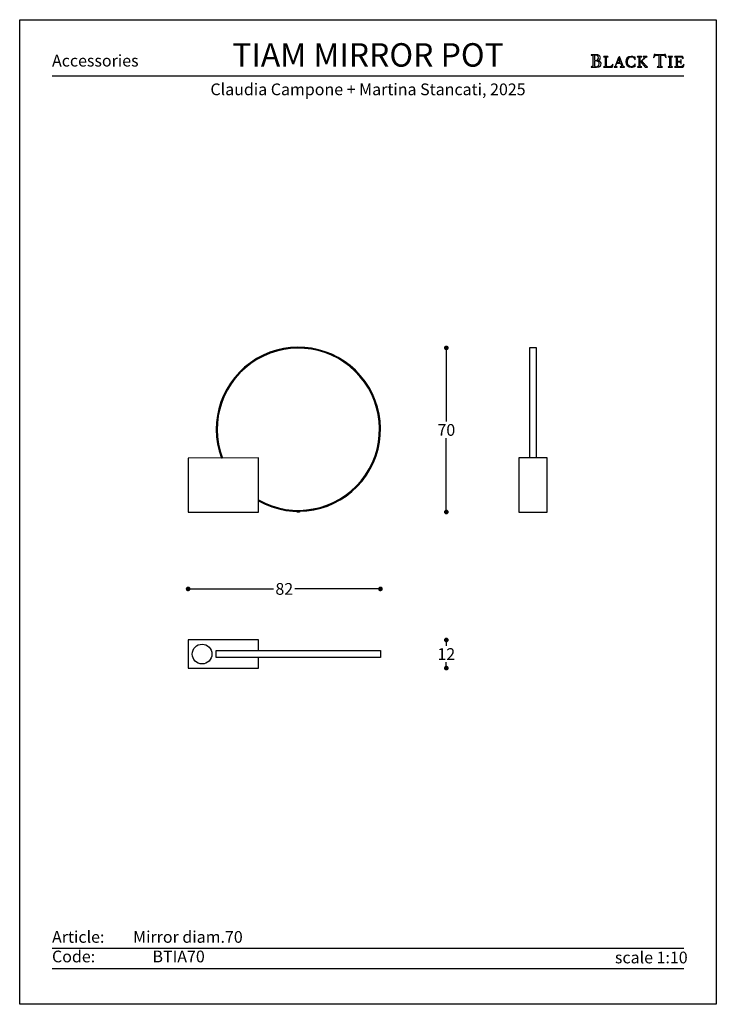
# Model space of a CAD drawing. Units: inches. Extents: x 36 to 333, y 36 to 456.
import ezdxf

# ---------------------------------------------------------------- set-up
doc = ezdxf.new("R2010")
doc.units = ezdxf.units.IN
doc.header["$MEASUREMENT"] = 0
doc.layers.add('TESTI', color=7, linetype='Continuous')
doc.styles.add('Annotativa', font='arial.ttf')
doc.styles.add('quote', font='arial.ttf')
doc.dimstyles.new('QUOTE1_1', dxfattribs={"dimtxt": 3, "dimasz": 1, "dimexe": 0.5, "dimexo": 0.2, "dimgap": 1, "dimtad": 0, "dimtih": 1, "dimtoh": 1, "dimdec": 0, "dimzin": 11, "dimdsep": 46, "dimtxsty": 'quote', "dimblk": 'DOT', "dimcen": 0, "dimse1": 1, "dimse2": 1, "dimclrd": 4, "dimclre": 4, "dimclrt": 2, "dimadec": 0, "dimazin": 0, "dimtp": 1, "dimtm": 1, "dimtfac": 1, "dimtdec": 0, "dimtofl": 0, "dimtmove": 1, "dimatfit": 2, "dimldrblk": 'CLOSEDBLANK', "dimfxl": 1, "dimtolj": 1, "dimtzin": 0, "dimlwd": 25, "dimarcsym": 0})

# ---------------------------------------------------------------- blocks, each defined once
blk = doc.blocks.new('_Dot')
at = {"color": 0, "linetype": 'ByBlock', "lineweight": -2}
blk.add_line((-0.5, 0), (-1, 0), dxfattribs=at)
at = {"color": 0, "linetype": 'ByBlock', "const_width": 0.5}
blk.add_lwpolyline([(-0.25, 0, 1), (0.25, 0, 1)], format="xyb", close=True, dxfattribs=at)
blk = doc.blocks.new('*D14')
at = {"lineweight": 25, "transparency": 16777216}
for p, q in [((217.71, 313.94), (217.71, 284.49)), ((217.71, 247.93), (217.71, 277.38))]:
    blk.add_line(p, q, dxfattribs=at)
at = {"layer": 'Defpoints', "color": 0, "transparency": 16777216}
for p in [(161.4, 315.94), (217.71, 315.94), (161.4, 245.93)]:
    blk.add_point(p, dxfattribs=at)
at = {"lineweight": 25, "transparency": 16777216, "xscale": 2, "yscale": 2, "zscale": 2}
for p, rotation in [((217.71, 315.94), 90), ((217.71, 245.93), 270)]:
    blk.add_blockref('_Dot', p, dxfattribs=dict(at, rotation=rotation))
at = {"transparency": 16777216, "insert": (217.71, 280.93), "char_height": 5, "attachment_point": 5, "style": 'quote'}
blk.add_mtext('\\A1;70', dxfattribs=at)
blk = doc.blocks.new('_ClosedBlank')
at = {"color": 0, "linetype": 'ByBlock', "lineweight": -2}
for p, q in [((-1, 0.17), (0, 0)), ((-1, 0.17), (-1, -0.17)), ((0, 0), (-1, -0.17))]:
    blk.add_line(p, q, dxfattribs=at)
blk = doc.blocks.new('*D15')
at = {"lineweight": 25, "transparency": 16777216}
for p, q in [((109.63, 213.12), (144.07, 213.12)), ((187.63, 213.12), (153.19, 213.12))]:
    blk.add_line(p, q, dxfattribs=at)
at = {"layer": 'Defpoints', "color": 0, "transparency": 16777216}
for p in [(189.63, 264.26), (107.63, 251.96), (189.63, 213.12)]:
    blk.add_point(p, dxfattribs=at)
at = {"lineweight": 25, "transparency": 16777216, "xscale": 2, "yscale": 2, "zscale": 2, "rotation": 180}
blk.add_blockref('_Dot', (107.63, 213.12), dxfattribs=at)
at = {"lineweight": 25, "transparency": 16777216, "xscale": 2, "yscale": 2, "zscale": 2}
blk.add_blockref('_Dot', (189.63, 213.12), dxfattribs=at)
at = {"transparency": 16777216, "insert": (148.63, 213.12), "char_height": 5, "attachment_point": 5, "style": 'quote'}
blk.add_mtext('\\A1;82', dxfattribs=at)
blk = doc.blocks.new('*D16')
at = {"lineweight": 25, "transparency": 16777216}
for p, q in [((217.71, 189.34), (217.71, 188.85)), ((217.71, 181.34), (217.71, 181.83))]:
    blk.add_line(p, q, dxfattribs=at)
at = {"layer": 'Defpoints', "color": 0, "transparency": 16777216}
for p in [(217.71, 191.34), (217.71, 179.34), (217.71, 179.34)]:
    blk.add_point(p, dxfattribs=at)
at = {"lineweight": 25, "transparency": 16777216, "xscale": 2, "yscale": 2, "zscale": 2}
for p, rotation in [((217.71, 191.34), 90), ((217.71, 179.34), 270)]:
    blk.add_blockref('_Dot', p, dxfattribs=dict(at, rotation=rotation))
at = {"transparency": 16777216, "insert": (217.71, 185.34), "char_height": 5, "attachment_point": 5, "style": 'quote'}
blk.add_mtext('\\A1;12', dxfattribs=at)

msp = doc.modelspace()

# ---------------------------------------------------------------- linework, layer by layer
for p, q in [((306.39, 441.02), (306.36, 440.93)), ((306.45, 441.09), (306.39, 441.02)), ((306.73, 441.03), (306.45, 441.09)), ((307.21, 440.98), (306.73, 441.03)), ((310.79, 441.03), (310.3, 440.97)), ((311.06, 441.09), (310.79, 441.03)), ((311.12, 441.03), (311.06, 441.09)), ((311.15, 440.94), (311.12, 441.03)), ((279.47, 440.98), (279.41, 440.92)), ((279.41, 440.92), (279.46, 440.86)), ((279.46, 440.86), (279.55, 440.85)), ((279.55, 440.99), (279.47, 440.98)), ((281.7, 440.97), (279.55, 440.99)), ((279.55, 440.85), (279.81, 440.83)), ((279.81, 440.83), (280, 440.77)), ((280, 440.77), (280.11, 440.62)), ((280.11, 440.62), (280.15, 440.36)), ((280.15, 440.36), (280.15, 436.36)), ((280.9, 440.66), (280.88, 440.5)), ((280.88, 440.5), (280.88, 440.32)), ((280.88, 440.32), (280.88, 438.81)), ((280.88, 438.81), (280.99, 438.58)), ((280.91, 438.19), (280.88, 438.04)), ((280.88, 438.04), (280.88, 437.89)), ((280.88, 437.89), (280.88, 436.78)), ((280.99, 440.77), (280.9, 440.66)), ((280.99, 438.31), (280.91, 438.19)), ((281.16, 440.82), (280.99, 440.77)), ((280.99, 438.58), (281.25, 438.51)), ((281.13, 438.36), (280.99, 438.31)), ((281.45, 438.35), (281.13, 438.36)), ((281.7, 440.76), (281.16, 440.82)), ((281.25, 438.51), (281.76, 438.58)), ((281.77, 438.32), (281.45, 438.35)), ((281.98, 440.95), (281.7, 440.97)), ((282.16, 440.57), (281.7, 440.76)), ((281.76, 438.58), (282.19, 438.8)), ((282.06, 438.26), (281.77, 438.32)), ((281.96, 438.5), (281.97, 438.52)), ((282.14, 438.47), (281.96, 438.5)), ((281.97, 438.52), (282.25, 438.58)), ((282.28, 440.9), (281.98, 440.95)), ((282.33, 438.15), (282.06, 438.26)), ((282.68, 438.36), (282.14, 438.47)), ((282.48, 440.22), (282.16, 440.57)), ((282.19, 438.8), (282.49, 439.17)), ((282.25, 438.58), (282.51, 438.65)), ((282.56, 440.82), (282.28, 440.9)), ((282.56, 438), (282.33, 438.15)), ((282.6, 439.68), (282.48, 440.22)), ((282.49, 439.17), (282.6, 439.68)), ((282.51, 438.65), (282.75, 438.73)), ((282.82, 440.69), (282.56, 440.82)), ((282.73, 437.78), (282.56, 438)), ((283.18, 438.1), (282.68, 438.36)), ((282.84, 437.5), (282.73, 437.78)), ((282.75, 438.73), (282.96, 438.85)), ((282.79, 436.57), (282.88, 437.13)), ((283.05, 440.53), (282.82, 440.69)), ((282.88, 437.13), (282.84, 437.5)), ((282.96, 438.85), (283.14, 439)), ((283.23, 440.32), (283.05, 440.53)), ((283.14, 439), (283.27, 439.2)), ((283.54, 437.71), (283.18, 438.1)), ((283.34, 440.06), (283.23, 440.32)), ((283.27, 439.2), (283.35, 439.45)), ((283.39, 439.75), (283.34, 440.06)), ((283.35, 439.45), (283.39, 439.75)), ((283.69, 437.18), (283.54, 437.71)), ((283.61, 436.64), (283.69, 437.18)), ((284.82, 440.18), (284.77, 440.13)), ((284.77, 440.13), (284.82, 440.08)), ((284.9, 440.19), (284.82, 440.18)), ((284.82, 440.08), (284.9, 440.07)), ((286.53, 440.19), (284.9, 440.19)), ((284.9, 440.07), (285.12, 440.06)), ((285.12, 440.06), (285.28, 440.01)), ((285.28, 440.01), (285.37, 439.88)), ((285.37, 439.88), (285.4, 439.66)), ((285.4, 439.66), (285.4, 436.27)), ((286.03, 439.66), (286.06, 439.88)), ((286.03, 436.27), (286.03, 439.66)), ((286.06, 439.88), (286.16, 440.01)), ((286.16, 440.01), (286.31, 440.06)), ((286.31, 440.06), (286.53, 440.07)), ((286.61, 440.18), (286.53, 440.19)), ((286.53, 440.07), (286.61, 440.08)), ((286.66, 440.13), (286.61, 440.18)), ((286.61, 440.08), (286.66, 440.13)), ((288.65, 436.93), (288.45, 436.5)), ((288.71, 437.02), (288.65, 436.93)), ((288.74, 436.95), (288.71, 437.02)), ((288.72, 436.72), (288.74, 436.95)), ((291.15, 439.76), (290.01, 436.77)), ((290.01, 436.34), (290.43, 437.45)), ((290.43, 437.45), (291.99, 437.45)), ((291.21, 439.57), (290.5, 437.67)), ((290.5, 437.67), (291.9, 437.67)), ((291.58, 440.2), (291.12, 439.85)), ((291.12, 439.85), (291.15, 439.76)), ((291.9, 437.67), (291.21, 439.57)), ((292.86, 436.77), (291.58, 440.2)), ((291.99, 437.45), (292.39, 436.34)), ((294.39, 438.89), (294.23, 437.96)), ((294.23, 437.96), (294.4, 437.06)), ((294.85, 439.61), (294.39, 438.89)), ((294.4, 437.06), (294.88, 436.33)), ((295.57, 440.08), (294.85, 439.61)), ((294.89, 438.01), (295.01, 438.73)), ((294.99, 437.25), (294.89, 438.01)), ((295.31, 436.56), (294.99, 437.25)), ((295.01, 438.73), (295.34, 439.41)), ((295.34, 439.41), (295.87, 439.92)), ((296.5, 440.25), (295.57, 440.08)), ((295.87, 439.92), (296.58, 440.12)), ((297.03, 440.19), (296.5, 440.25)), ((296.58, 440.12), (296.97, 440.05)), ((296.97, 440.05), (297.34, 439.88)), ((297.55, 440.01), (297.03, 440.19)), ((297.34, 439.88), (297.66, 439.63)), ((297.68, 439.93), (297.55, 440.01)), ((297.66, 439.63), (297.91, 439.3)), ((297.82, 439.88), (297.68, 439.93)), ((298.02, 440), (297.82, 439.88)), ((297.91, 439.3), (297.96, 439.21)), ((297.96, 439.21), (298.03, 439.05)), ((298.04, 436.88), (297.98, 436.75)), ((298.17, 440.12), (298.02, 440)), ((298.03, 439.05), (298.11, 438.92)), ((298.11, 437), (298.04, 436.88)), ((298.11, 438.92), (298.18, 438.86)), ((298.18, 437.06), (298.11, 437)), ((298.2, 440.06), (298.17, 440.12)), ((298.18, 438.86), (298.24, 438.91)), ((298.24, 437), (298.18, 437.06)), ((298.2, 439.98), (298.2, 440.06)), ((298.25, 439), (298.2, 439.98)), ((298.2, 435.93), (298.25, 436.91)), ((298.24, 438.91), (298.25, 439)), ((298.25, 436.91), (298.24, 437)), ((299.19, 440.18), (299.14, 440.13)), ((299.14, 440.13), (299.19, 440.08)), ((299.27, 440.19), (299.19, 440.18)), ((299.19, 440.08), (299.27, 440.07)), ((300.9, 440.19), (299.27, 440.19)), ((299.27, 440.07), (299.49, 440.06)), ((299.49, 440.06), (299.65, 440.01)), ((299.65, 440.01), (299.74, 439.88)), ((299.74, 439.88), (299.77, 439.66)), ((299.77, 439.66), (299.77, 436.27)), ((300.4, 439.66), (300.43, 439.88)), ((300.4, 437.85), (300.4, 439.66)), ((301.62, 439.07), (300.4, 437.85)), ((300.4, 437.67), (300.63, 437.89)), ((300.4, 436.27), (300.4, 437.67)), ((300.43, 439.88), (300.52, 440.01)), ((300.52, 440.01), (300.68, 440.06)), ((300.63, 437.89), (302.49, 435.75)), ((300.68, 440.06), (300.9, 440.07)), ((300.97, 440.18), (300.9, 440.19)), ((300.9, 440.07), (300.97, 440.08)), ((301.02, 440.13), (300.97, 440.18)), ((300.97, 440.08), (301.02, 440.13)), ((301.07, 438.33), (302.3, 439.57)), ((302.09, 437.16), (301.07, 438.33)), ((301.77, 439.21), (301.62, 439.07)), ((301.69, 440.18), (301.63, 440.13)), ((301.63, 440.13), (301.72, 440.08)), ((301.76, 440.19), (301.69, 440.18)), ((301.72, 440.08), (301.91, 440.06)), ((303.13, 440.19), (301.76, 440.19)), ((301.96, 439.41), (301.77, 439.21)), ((301.91, 440.06), (302.1, 440)), ((302.12, 439.62), (301.96, 439.41)), ((302.2, 437.04), (302.09, 437.16)), ((302.1, 440), (302.19, 439.8)), ((302.19, 439.8), (302.12, 439.62)), ((302.35, 436.86), (302.2, 437.04)), ((302.3, 439.57), (302.49, 439.75)), ((302.52, 436.66), (302.35, 436.86)), ((302.49, 439.75), (302.67, 439.9)), ((302.67, 439.9), (302.87, 440.01)), ((302.87, 440.01), (303.13, 440.06)), ((303.21, 440.18), (303.13, 440.19)), ((303.13, 440.06), (303.21, 440.08)), ((303.27, 440.13), (303.21, 440.18)), ((303.21, 440.08), (303.27, 440.13)), ((306.1, 439.83), (306.09, 439.78)), ((306.09, 439.78), (306.15, 439.73)), ((306.13, 439.96), (306.1, 439.83)), ((306.17, 440.15), (306.13, 439.96)), ((306.15, 439.73), (306.22, 439.78)), ((306.22, 440.36), (306.17, 440.15)), ((306.28, 440.58), (306.22, 440.36)), ((306.22, 439.78), (306.29, 439.9)), ((306.33, 440.78), (306.28, 440.58)), ((306.29, 439.9), (306.38, 440.07)), ((306.36, 440.93), (306.33, 440.78)), ((306.38, 440.07), (306.5, 440.27)), ((306.5, 440.27), (306.65, 440.46)), ((306.65, 440.46), (306.84, 440.63)), ((306.84, 440.63), (307.09, 440.76)), ((307.09, 440.76), (307.41, 440.8)), ((308.77, 440.97), (307.21, 440.98)), ((307.41, 440.8), (307.63, 440.79)), ((307.63, 440.79), (307.96, 440.76)), ((307.96, 440.76), (308.25, 440.68)), ((308.25, 440.68), (308.38, 440.54)), ((308.38, 440.54), (308.38, 436.36)), ((310.3, 440.97), (308.77, 440.97)), ((309.12, 440.54), (309.25, 440.67)), ((309.12, 436.36), (309.12, 440.54)), ((309.25, 440.67), (309.55, 440.75)), ((309.55, 440.75), (309.88, 440.79)), ((309.88, 440.79), (310.1, 440.8)), ((310.1, 440.8), (310.42, 440.76)), ((310.42, 440.76), (310.67, 440.63)), ((310.67, 440.63), (310.87, 440.46)), ((310.87, 440.46), (311.01, 440.27)), ((311.01, 440.27), (311.13, 440.07)), ((311.13, 440.07), (311.22, 439.9)), ((311.18, 440.78), (311.15, 440.94)), ((311.23, 440.59), (311.18, 440.78)), ((311.22, 439.9), (311.29, 439.78)), ((311.29, 440.37), (311.23, 440.59)), ((311.34, 440.15), (311.29, 440.37)), ((311.29, 439.78), (311.37, 439.73)), ((311.38, 439.97), (311.34, 440.15)), ((311.37, 439.73), (311.43, 439.79)), ((311.41, 439.84), (311.38, 439.97)), ((311.43, 439.79), (311.41, 439.84)), ((312.34, 440.18), (312.29, 440.13)), ((312.29, 440.13), (312.33, 440.08)), ((312.33, 440.08), (312.41, 440.07)), ((312.42, 440.19), (312.34, 440.18)), ((312.41, 440.07), (312.63, 440.06)), ((314.04, 440.19), (312.42, 440.19)), ((312.63, 440.06), (312.79, 440.01)), ((312.79, 440.01), (312.88, 439.88)), ((312.88, 439.88), (312.91, 439.66)), ((312.91, 439.66), (312.91, 436.27)), ((313.54, 439.66), (313.57, 439.88)), ((313.54, 436.27), (313.54, 439.66)), ((313.57, 439.88), (313.66, 440.01)), ((313.66, 440.01), (313.82, 440.06)), ((313.82, 440.06), (314.04, 440.07)), ((314.12, 440.18), (314.04, 440.19)), ((314.04, 440.07), (314.11, 440.08)), ((314.11, 440.08), (314.17, 440.13)), ((314.17, 440.13), (314.12, 440.18)), ((315.11, 440.18), (315.06, 440.13)), ((315.06, 440.13), (315.11, 440.08)), ((315.19, 440.19), (315.11, 440.18)), ((315.11, 440.08), (315.19, 440.07)), ((316.02, 440.18), (315.19, 440.19)), ((315.19, 440.07), (315.41, 440.06)), ((315.41, 440.06), (315.56, 440.01)), ((315.56, 440.01), (315.66, 439.88)), ((315.66, 439.88), (315.69, 439.66)), ((315.69, 439.66), (315.69, 436.27)), ((318.34, 440.19), (316.02, 440.18)), ((316.32, 439.69), (316.37, 439.94)), ((316.32, 438.13), (316.32, 439.69)), ((316.55, 438.08), (316.32, 438.13)), ((316.32, 437.85), (316.55, 437.9)), ((316.32, 436.27), (316.32, 437.85)), ((316.37, 439.94), (316.5, 440.05)), ((316.5, 440.05), (316.7, 440.07)), ((316.84, 438.08), (316.55, 438.08)), ((316.55, 437.9), (316.83, 437.9)), ((316.7, 440.07), (316.95, 440.07)), ((316.83, 437.9), (317.05, 437.9)), ((317.25, 438.1), (316.84, 438.08)), ((316.95, 440.07), (317.34, 440.09)), ((317.05, 437.9), (317.24, 437.89)), ((317.24, 437.89), (317.39, 437.84)), ((317.49, 438.2), (317.25, 438.1)), ((317.34, 440.09), (317.74, 440.07)), ((317.39, 437.84), (317.5, 437.76)), ((317.64, 438.42), (317.49, 438.2)), ((317.5, 437.76), (317.6, 437.63)), ((317.6, 437.63), (317.67, 437.44)), ((317.73, 438.81), (317.64, 438.42)), ((317.67, 437.44), (317.73, 437.17)), ((317.78, 438.9), (317.73, 438.81)), ((317.73, 437.17), (317.75, 437.12)), ((317.74, 440.07), (318.12, 439.9)), ((317.75, 437.12), (317.79, 437.08)), ((317.84, 438.78), (317.78, 438.9)), ((317.79, 437.08), (317.84, 437.2)), ((317.85, 438.63), (317.84, 438.78)), ((317.84, 437.2), (317.85, 437.34)), ((317.85, 437.34), (317.85, 438.63)), ((318.12, 439.9), (318.37, 439.59)), ((318.48, 440.15), (318.34, 440.19)), ((318.37, 439.59), (318.53, 439.31)), ((318.55, 440.01), (318.48, 440.15)), ((318.53, 439.31), (318.64, 439.18)), ((318.62, 439.74), (318.55, 440.01)), ((318.68, 439.45), (318.62, 439.74)), ((318.64, 439.18), (318.69, 439.21)), ((318.7, 439.27), (318.68, 439.45)), ((318.69, 439.21), (318.7, 439.27)), ((318.94, 436.93), (318.74, 436.5)), ((319, 437.02), (318.94, 436.93)), ((319.03, 436.95), (319, 437.02)), ((319.01, 436.72), (319.03, 436.95)), ((279.47, 435.87), (279.41, 435.82)), ((279.41, 435.82), (279.46, 435.75)), ((279.46, 435.75), (279.55, 435.74)), ((279.56, 435.88), (279.47, 435.87)), ((279.55, 435.74), (280.82, 435.75)), ((279.81, 435.9), (279.56, 435.88)), ((280, 435.96), (279.81, 435.9)), ((280.11, 436.11), (280, 435.96)), ((280.15, 436.36), (280.11, 436.11)), ((280.82, 435.75), (281.27, 435.75)), ((280.88, 436.78), (280.88, 436.57)), ((280.88, 436.57), (280.92, 436.31)), ((280.92, 436.31), (281, 436.07)), ((281, 436.07), (281.15, 435.93)), ((281.15, 435.93), (281.54, 435.88)), ((281.27, 435.75), (281.75, 435.74)), ((281.54, 435.88), (282.09, 435.95)), ((281.75, 435.74), (282.23, 435.77)), ((282.09, 435.95), (282.52, 436.18)), ((282.23, 435.77), (282.68, 435.84)), ((282.52, 436.18), (282.79, 436.57)), ((282.68, 435.84), (283.08, 436)), ((283.08, 436), (283.4, 436.25)), ((283.4, 436.25), (283.61, 436.64)), ((284.82, 435.85), (284.77, 435.8)), ((284.77, 435.8), (284.82, 435.75)), ((284.9, 435.86), (284.82, 435.85)), ((284.82, 435.75), (284.9, 435.74)), ((285.12, 435.87), (284.9, 435.86)), ((284.9, 435.74), (288.37, 435.75)), ((285.28, 435.93), (285.12, 435.87)), ((285.37, 436.05), (285.28, 435.93)), ((285.4, 436.27), (285.37, 436.05)), ((286.07, 436.06), (286.03, 436.27)), ((286.18, 435.95), (286.07, 436.06)), ((286.34, 435.9), (286.18, 435.95)), ((286.54, 435.89), (286.34, 435.9)), ((287.41, 435.89), (286.54, 435.89)), ((287.9, 435.97), (287.41, 435.89)), ((288.22, 436.18), (287.9, 435.97)), ((288.45, 436.5), (288.22, 436.18)), ((288.37, 435.75), (288.52, 435.79)), ((288.52, 435.79), (288.58, 435.97)), ((288.58, 435.97), (288.66, 436.33)), ((288.66, 436.33), (288.72, 436.72)), ((289.26, 435.85), (289.21, 435.8)), ((289.21, 435.8), (289.25, 435.74)), ((289.25, 435.74), (289.33, 435.73)), ((289.34, 435.86), (289.26, 435.85)), ((289.33, 435.73), (290.45, 435.73)), ((289.59, 435.96), (289.34, 435.86)), ((289.78, 436.2), (289.59, 435.96)), ((289.91, 436.5), (289.78, 436.2)), ((290.01, 436.77), (289.91, 436.5)), ((289.97, 436.14), (290.01, 436.34)), ((290.06, 435.94), (289.97, 436.14)), ((290.25, 435.87), (290.06, 435.94)), ((290.45, 435.85), (290.25, 435.87)), ((290.54, 435.77), (290.45, 435.85)), ((290.45, 435.73), (290.5, 435.74)), ((290.5, 435.74), (290.54, 435.77)), ((291.95, 435.85), (291.87, 435.77)), ((291.87, 435.77), (291.9, 435.74)), ((291.9, 435.74), (291.96, 435.73)), ((292.15, 435.87), (291.95, 435.85)), ((291.96, 435.73), (293.53, 435.73)), ((292.34, 435.94), (292.15, 435.87)), ((292.43, 436.14), (292.34, 435.94)), ((292.39, 436.34), (292.43, 436.14)), ((292.96, 436.5), (292.86, 436.77)), ((293.09, 436.2), (292.96, 436.5)), ((293.28, 435.96), (293.09, 436.2)), ((293.54, 435.86), (293.28, 435.96)), ((293.53, 435.73), (293.61, 435.74)), ((293.61, 435.85), (293.54, 435.86)), ((293.67, 435.79), (293.61, 435.85)), ((293.61, 435.74), (293.67, 435.79)), ((294.88, 436.33), (295.6, 435.84)), ((295.83, 436.06), (295.31, 436.56)), ((295.6, 435.84), (296.5, 435.66)), ((296.58, 435.86), (295.83, 436.06)), ((296.5, 435.66), (297.03, 435.72)), ((296.99, 435.92), (296.58, 435.86)), ((297.37, 436.08), (296.99, 435.92)), ((297.03, 435.72), (297.55, 435.89)), ((297.69, 436.34), (297.37, 436.08)), ((297.55, 435.89), (297.68, 435.97)), ((297.68, 435.97), (297.82, 436.03)), ((297.94, 436.66), (297.69, 436.34)), ((297.82, 436.03), (298.02, 435.91)), ((297.98, 436.75), (297.94, 436.66)), ((298.02, 435.91), (298.16, 435.79)), ((298.16, 435.79), (298.2, 435.85)), ((298.2, 435.85), (298.2, 435.93)), ((299.2, 435.85), (299.15, 435.8)), ((299.15, 435.8), (299.19, 435.75)), ((299.19, 435.75), (299.27, 435.74)), ((299.27, 435.86), (299.2, 435.85)), ((299.49, 435.87), (299.27, 435.86)), ((299.27, 435.74), (300.9, 435.74)), ((299.65, 435.93), (299.49, 435.87)), ((299.74, 436.05), (299.65, 435.93)), ((299.77, 436.27), (299.74, 436.05)), ((300.43, 436.05), (300.4, 436.27)), ((300.52, 435.93), (300.43, 436.05)), ((300.68, 435.87), (300.52, 435.93)), ((300.9, 435.86), (300.68, 435.87)), ((300.98, 435.85), (300.9, 435.86)), ((300.9, 435.74), (300.97, 435.75)), ((300.97, 435.75), (301.03, 435.8)), ((301.03, 435.8), (300.98, 435.85)), ((302.49, 435.75), (303.35, 435.75)), ((302.71, 436.44), (302.52, 436.66)), ((302.91, 436.24), (302.71, 436.44)), ((303.09, 436.06), (302.91, 436.24)), ((303.26, 435.93), (303.09, 436.06)), ((303.39, 435.87), (303.26, 435.93)), ((303.35, 435.75), (303.44, 435.75)), ((303.46, 435.85), (303.39, 435.87)), ((303.44, 435.75), (303.5, 435.79)), ((303.5, 435.79), (303.46, 435.85)), ((307.71, 435.87), (307.64, 435.81)), ((307.64, 435.81), (307.7, 435.75)), ((307.7, 435.75), (307.8, 435.74)), ((307.8, 435.88), (307.71, 435.87)), ((308.05, 435.9), (307.8, 435.88)), ((307.8, 435.74), (309.71, 435.74)), ((308.24, 435.96), (308.05, 435.9)), ((308.35, 436.11), (308.24, 435.96)), ((308.38, 436.36), (308.35, 436.11)), ((309.16, 436.11), (309.12, 436.36)), ((309.27, 435.96), (309.16, 436.11)), ((309.45, 435.9), (309.27, 435.96)), ((309.72, 435.88), (309.45, 435.9)), ((309.71, 435.74), (309.8, 435.75)), ((309.8, 435.87), (309.72, 435.88)), ((309.87, 435.81), (309.8, 435.87)), ((309.8, 435.75), (309.87, 435.81)), ((312.34, 435.85), (312.29, 435.8)), ((312.29, 435.8), (312.33, 435.75)), ((312.33, 435.75), (312.41, 435.74)), ((312.42, 435.86), (312.34, 435.85)), ((312.41, 435.74), (314.04, 435.74)), ((312.63, 435.87), (312.42, 435.86)), ((312.79, 435.93), (312.63, 435.87)), ((312.88, 436.05), (312.79, 435.93)), ((312.91, 436.27), (312.88, 436.05)), ((313.57, 436.05), (313.54, 436.27)), ((313.66, 435.93), (313.57, 436.05)), ((313.82, 435.87), (313.66, 435.93)), ((314.04, 435.86), (313.82, 435.87)), ((314.12, 435.85), (314.04, 435.86)), ((314.04, 435.74), (314.11, 435.75)), ((314.11, 435.75), (314.17, 435.8)), ((314.17, 435.8), (314.12, 435.85)), ((315.11, 435.85), (315.06, 435.8)), ((315.06, 435.8), (315.11, 435.75)), ((315.19, 435.86), (315.11, 435.85)), ((315.11, 435.75), (315.19, 435.74)), ((315.41, 435.87), (315.19, 435.86)), ((315.19, 435.74), (317.49, 435.75)), ((315.56, 435.93), (315.41, 435.87)), ((315.66, 436.05), (315.56, 435.93)), ((315.69, 436.27), (315.66, 436.05)), ((316.36, 436.06), (316.32, 436.27)), ((316.47, 435.95), (316.36, 436.06)), ((316.63, 435.9), (316.47, 435.95)), ((316.83, 435.89), (316.63, 435.9)), ((317.7, 435.89), (316.83, 435.89)), ((317.49, 435.75), (317.72, 435.74)), ((318.19, 435.97), (317.7, 435.89)), ((317.72, 435.74), (318.14, 435.74)), ((318.14, 435.74), (318.57, 435.74)), ((318.51, 436.18), (318.19, 435.97)), ((318.74, 436.5), (318.51, 436.18)), ((318.57, 435.74), (318.81, 435.79)), ((318.81, 435.79), (318.87, 435.97)), ((318.87, 435.97), (318.95, 436.33)), ((318.95, 436.33), (319.01, 436.72)), ((49.6, 431.95), (319.03, 431.95)), ((253.14, 315.93), (253.14, 268.99)), ((256.14, 315.93), (253.14, 315.93)), ((256.14, 268.99), (256.14, 315.93)), ((137.63, 268.99), (107.63, 268.93)), ((107.63, 268.93), (107.63, 245.93)), ((137.63, 245.93), (137.63, 268.99)), ((248.64, 268.99), (248.64, 245.93)), ((260.64, 268.99), (248.64, 268.99)), ((260.64, 245.93), (260.64, 268.99)), ((107.63, 245.93), (137.63, 245.93)), ((154.13, 245.93), (154.13, 246.24)), ((154.38, 246.23), (154.13, 246.23)), ((155.13, 245.93), (154.13, 245.93)), ((154.63, 246.23), (154.63, 246.23)), ((154.88, 246.23), (155.13, 246.23)), ((155.13, 246.23), (155.13, 245.93)), ((248.64, 245.93), (260.64, 245.93)), ((107.67, 191.34), (107.6, 179.34)), ((137.67, 191.34), (107.67, 191.34)), ((137.67, 186.84), (137.67, 191.34)), ((119.63, 183.84), (119.63, 186.84)), ((119.63, 186.84), (189.63, 186.84)), ((189.63, 186.84), (189.63, 183.84)), ((189.63, 183.84), (119.63, 183.84)), ((137.67, 179.34), (137.67, 183.84)), ((107.6, 179.34), (137.67, 179.34)), ((49.6, 59.91), (319.03, 59.91)), ((49.6, 51.25), (319.03, 51.25))]:
    msp.add_line(p, q)
at = {"ltscale": 0.5}
msp.add_lwpolyline([(332.82, 35.93), (35.82, 35.93), (35.82, 455.93), (332.82, 455.93)], close=True, dxfattribs=at)
msp.add_circle((113.6, 185.34), 4.2)
for radius, start, end in [(35, 240.9446, 200.5284), (34.7, 240.669, 200.713), (34.6, 240.5759, 200.7752)]:
    msp.add_arc((154.63, 281.23), radius, start, end)
at = {"layer": 'TESTI'}
msp.add_line((119.93, 280.93), (120.13, 280.93), dxfattribs=at)

# ---------------------------------------------------------------- texts
at = {"attachment_point": 1, "style": 'Annotativa'}
for s, insert, char_height, width in [('\\pxqc;TIAM MIRROR POT', (35.82, 445.91), 10, 297), ('\\pxql;Accessories', (49.6, 440.95), 5, 420), ('\\pxqc;Claudia Campone + Martina Stancati, 2025', (35.82, 428.72), 5, 297), ('Article:^IMirror diam.70\\PCode:^I^IBTIA70', (49.6, 67.17), 5, 211.8711), ('scale 1:10', (289.6, 58.4), 5, 42.4615)]:
    msp.add_mtext(s, dxfattribs=dict(at, insert=insert, char_height=char_height, width=width))

# ---------------------------------------------------------------- dimensions: what is measured, and where the dimension line sits
dim = msp.add_linear_dim(base=(217.71, 315.94), p1=(161.4, 245.93), p2=(161.4, 315.94), angle=90, dimstyle='QUOTE1_1', override={"dimtxt": 5, "dimasz": 2, "dimclrd": 256, "dimclrt": 256})
dim.commit()
dim.dimension.update_dxf_attribs({"geometry": '*D14', "text_midpoint": (217.71, 280.93)})
dim = msp.add_linear_dim(base=(189.63, 213.12), p1=(107.63, 251.96), p2=(189.63, 264.26), dimstyle='QUOTE1_1', override={"dimtxt": 5, "dimasz": 2, "dimclrd": 256, "dimclrt": 256})
dim.commit()
dim.dimension.update_dxf_attribs({"geometry": '*D15', "text_midpoint": (148.63, 213.12)})
dim = msp.add_linear_dim(base=(217.71, 179.34), p1=(217.71, 191.34), p2=(217.71, 179.34), angle=90, dimstyle='QUOTE1_1', override={"dimtxt": 5, "dimasz": 2, "dimclrd": 256, "dimclrt": 256})
dim.commit()
dim.dimension.update_dxf_attribs({"geometry": '*D16', "text_midpoint": (217.71, 185.34), "dimtype": 160})

doc.saveas('drawing.dxf')
